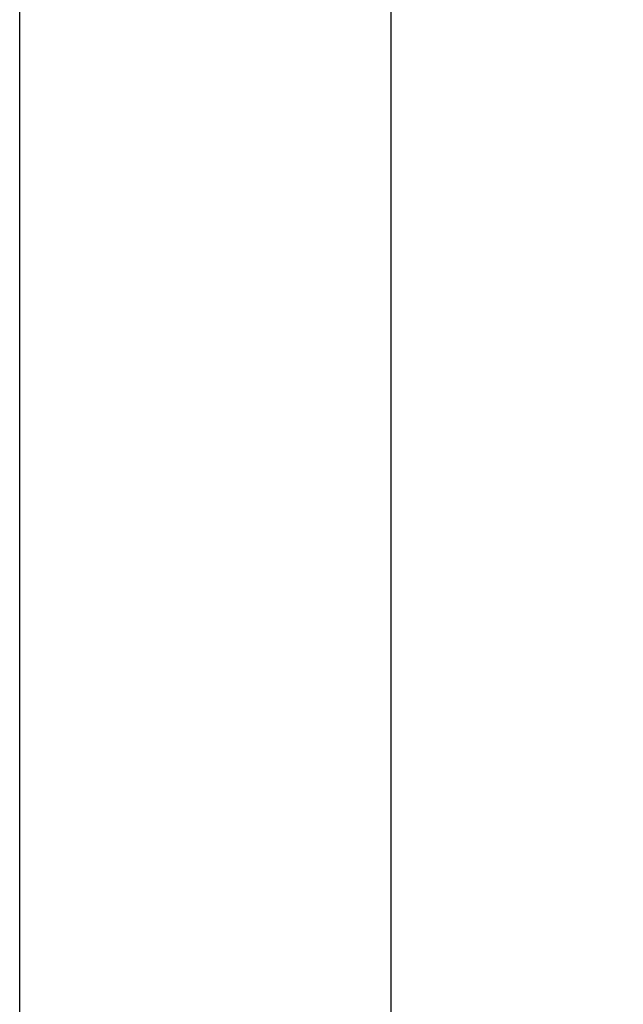
# Model space of a CAD drawing. Units: inches. Extents: x 0.1 to 22.1, y 0.1 to 17.1.
# Drawn here: x 10.7 to 11.4, y 6.4 to 7.5 of the extents above; entities that cross this region are included whole.
import ezdxf

# ---------------------------------------------------------------- set-up
doc = ezdxf.new("R2010")
doc.units = ezdxf.units.IN
doc.header["$MEASUREMENT"] = 0
doc.layers.add('7', color=7, linetype='Continuous', lineweight=25)
doc.styles.add('SLDTEXTSTYLE0', font='TXT', dxfattribs={"width": 0.75})
doc.dimstyles.new('SLDDIMSTYLE0', dxfattribs={"dimtxt": 0.12, "dimasz": 0.12, "dimexe": 0, "dimexo": 0.0625, "dimgap": 0.03, "dimtad": 0, "dimtih": 1, "dimtoh": 1, "dimdec": 6, "dimlfac": 12, "dimrnd": 1e-09, "dimzin": 12, "dimdsep": 46, "dimlunit": 5, "dimtxsty": 'SLDTEXTSTYLE0', "dimsah": 1, "dimcen": 0.09, "dimadec": 0, "dimazin": 3, "dimtfac": 1, "dimtofl": 0, "dimtmove": 0, "dimatfit": 3, "dimfxl": 1, "dimfrac": 2, "dimtolj": 1, "dimtzin": 12, "dimarcsym": 0})

# ---------------------------------------------------------------- blocks, each defined once
blk = doc.blocks.new('_D_1')
at = {"layer": '7', "color": 7}
for p, q in [((11.0577, 8.7664), (13.5855, 8.7664)), ((13.4605, 8.7664), (13.4605, 6.4631)), ((13.5468, 6.4144), (13.5103, 6.4144)), ((13.5103, 6.4144), (13.5103, 6.2239)), ((13.9015, 6.4144), (13.9381, 6.4144)), ((13.9381, 6.4144), (13.9381, 6.2239)), ((13.5103, 6.2239), (13.5468, 6.2239)), ((13.9381, 6.2239), (13.9015, 6.2239)), ((13.4605, 3.6205), (13.4605, 6.1995)), ((11.701, 3.6205), (13.5855, 3.6205))]:
    blk.add_line(p, q, dxfattribs=at)
for centre, start, end in [((13.1856, 6.3191), 153.4349, 206.5651), ((13.7354, 6.3191), 333.4349, 26.5651)]:
    blk.add_arc(centre, 0.2675, start, end, dxfattribs=at)
for points in [[(13.4605, 8.7664), (13.4405, 8.6464), (13.4805, 8.6464)], [(13.4605, 3.6205), (13.4805, 3.7405), (13.4405, 3.7405)]]:
    blk.add_solid(points, dxfattribs=at)
at = {"layer": '7', "color": 7, "char_height": 0.12, "attachment_point": 1, "style": 'SLDTEXTSTYLE0'}
for s, insert in [('61-3/4"', (12.9464, 6.3786)), ('1568', (13.5468, 6.3786))]:
    blk.add_mtext(s, dxfattribs=dict(at, insert=insert))

msp = doc.modelspace()

# ---------------------------------------------------------------- linework, layer by layer
at = {"color": 7, "linetype": 'Continuous', "lineweight": 25}
for p, q in [((11.15592219, 5.63004106), (11.15592219, 7.87823107)), ((10.74446387, 5.4609825), (10.74446387, 7.7455243))]:
    msp.add_line(p, q, dxfattribs=at)

# ---------------------------------------------------------------- dimensions: what is measured, and where the dimension line sits
at = {"layer": '7', "color": 7}
dim = msp.add_linear_dim(base=(13.46050549, 3.62052413), p1=(11.00771383, 8.76635746), p2=(11.65098095, 3.62052413), angle=90, text='(<>)', dimstyle='SLDDIMSTYLE0', dxfattribs=at)
dim.commit()
dim.dimension.update_dxf_attribs({"geometry": '_D_1', "text_midpoint": (13.46050549, 6.33133669), "dimtype": 160})

doc.saveas('drawing.dxf')
